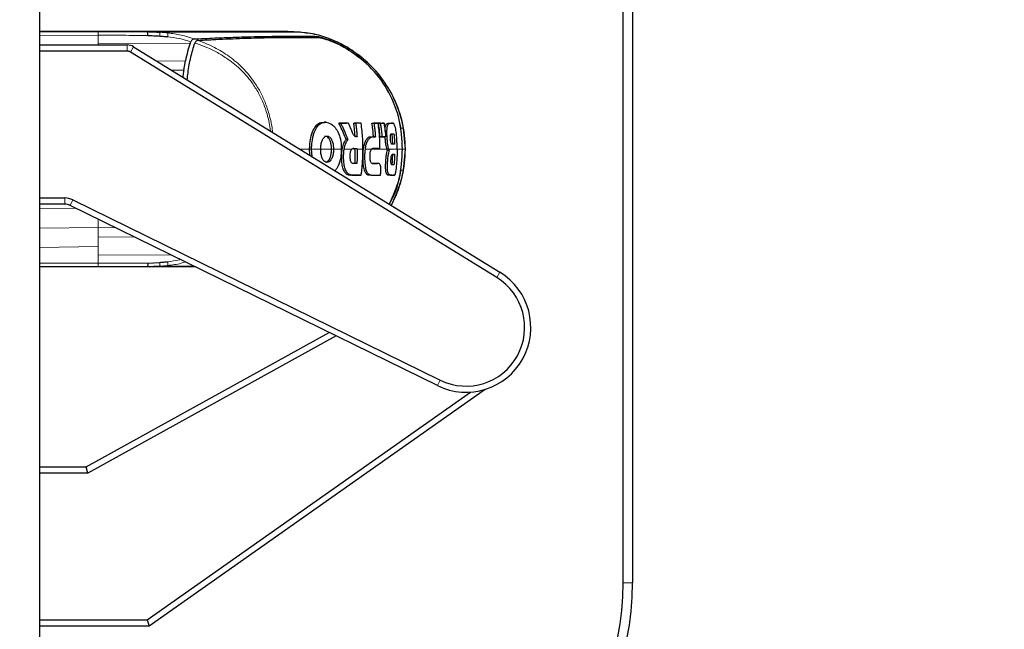
# Model space of a CAD drawing. Units: millimetres. Extents: x 0 to 210, y 0 to 297.
# Drawn here: x 74 to 81, y 150 to 155 of the extents above; entities that cross this region are included whole.
import ezdxf

# ---------------------------------------------------------------- set-up
doc = ezdxf.new("R2010")
doc.units = ezdxf.units.MM
doc.styles.add('SLDTEXTSTYLE0', font='TXT', dxfattribs={"width": 0.75})
doc.dimstyles.new('SLDDIMSTYLE4', dxfattribs={"dimtxt": 3.5, "dimasz": 3.302, "dimexe": 0, "dimexo": 0.0625, "dimgap": 0.875, "dimtad": 1, "dimdec": 0, "dimlfac": 20, "dimrnd": 1e-09, "dimzin": 12, "dimdsep": 46, "dimtxsty": 'SLDTEXTSTYLE0', "dimsah": 1, "dimcen": 0.09, "dimadec": 0, "dimazin": 3, "dimtfac": 1, "dimtdec": 0, "dimtofl": 0, "dimtmove": 0, "dimatfit": 3, "dimfxl": 1, "dimfrac": 2, "dimtolj": 1, "dimtzin": 12, "dimarcsym": 0})
doc.dimstyles.new('SLDDIMSTYLE5', dxfattribs={"dimtxt": 3.5, "dimasz": 3.302, "dimexe": 0, "dimexo": 0.0625, "dimgap": 0.875, "dimtad": 1, "dimlfac": 20, "dimrnd": 1e-09, "dimzin": 12, "dimdsep": 46, "dimtxsty": 'SLDTEXTSTYLE0', "dimsah": 1, "dimcen": 0.09, "dimadec": 0, "dimazin": 3, "dimtfac": 1, "dimtofl": 0, "dimtmove": 0, "dimatfit": 3, "dimfxl": 1, "dimfrac": 2, "dimtolj": 1, "dimtzin": 12, "dimarcsym": 0})

# ---------------------------------------------------------------- blocks, each defined once
blk = doc.blocks.new('_D_4')
at = {"color": 7, "linetype": 'Continuous', "lineweight": 0}
for p, q in [((77.2347, 189.336), (89.4847, 189.336)), ((88.4847, 148.281), (88.4847, 189.336)), ((77.2347, 148.281), (89.4847, 148.281))]:
    blk.add_line(p, q, dxfattribs=at)
at = {"color": 7, "linetype": 'Continuous', "lineweight": 18}
for points in [[(88.4847, 189.336), (87.9847, 186.034), (88.9847, 186.034)], [(88.4847, 148.281), (88.9847, 151.583), (87.9847, 151.583)]]:
    blk.add_solid(points, dxfattribs=at)
at = {"color": 7, "linetype": 'Continuous', "lineweight": 18, "insert": (83.973, 164.9293), "char_height": 3.5, "attachment_point": 1, "rotation": 90, "style": 'SLDTEXTSTYLE0'}
blk.add_mtext('821', dxfattribs=at)
blk = doc.blocks.new('_D_5')
at = {"color": 7, "linetype": 'Continuous', "lineweight": 0}
for p, q in [((48.9847, 149.531), (48.9847, 135.2513)), ((78.4847, 149.531), (78.4847, 135.2513)), ((48.9847, 136.2513), (78.4847, 136.2513))]:
    blk.add_line(p, q, dxfattribs=at)
at = {"color": 7, "linetype": 'Continuous', "lineweight": 18}
for points in [[(48.9847, 136.2513), (52.2867, 135.7513), (52.2867, 136.7513)], [(78.4847, 136.2513), (75.1827, 136.7513), (75.1827, 135.7513)]]:
    blk.add_solid(points, dxfattribs=at)
at = {"color": 7, "linetype": 'Continuous', "lineweight": 18, "insert": (59.8555, 140.763), "char_height": 3.5, "attachment_point": 1, "style": 'SLDTEXTSTYLE0'}
blk.add_mtext('590', dxfattribs=at)

msp = doc.modelspace()

# ---------------------------------------------------------------- linework, layer by layer
at = {"color": 7, "linetype": 'Continuous', "lineweight": 25}
for p, q in [((73.6772, 149.8438), (73.6772, 185.5756)), ((78.4097, 150.53097), (78.4097, 168.39347)), ((78.4847, 168.39347), (78.4847, 150.53097)), ((73.6772, 154.99908), (74.15029, 154.99908)), ((74.46256, 154.99908), (73.6772, 154.99908)), ((74.15029, 154.99908), (74.54957, 154.99908)), ((74.46374, 154.99908), (74.46256, 154.99908)), ((74.65153, 154.99414), (74.65547, 154.99394)), ((74.8763, 154.99908), (74.87542, 154.99908)), ((74.9875, 154.99908), (74.8763, 154.99908)), ((75.68971, 154.99908), (75.38972, 154.99908)), ((75.4263, 154.99908), (75.42619, 154.99908)), ((75.4263, 154.99908), (75.52269, 154.99908)), ((75.6897, 154.99908), (75.68971, 154.99908)), ((75.6897, 154.99908), (75.78959, 154.99384)), ((75.6897, 154.99908), (75.78952, 154.99384)), ((75.7896, 154.99384), (75.6897, 154.99908)), ((75.78918, 154.99381), (75.78958, 154.99381)), ((75.78958, 154.99381), (75.78959, 154.99381)), ((74.89783, 154.90617), (74.90139, 154.91582)), ((74.90139, 154.91582), (74.902, 154.91757)), ((73.6772, 154.89097), (74.3864, 154.89097)), ((74.3864, 154.84097), (73.6772, 154.84097)), ((77.38361, 153.00553), (74.4126, 154.83356)), ((74.4388, 154.87614), (77.40982, 153.04811)), ((74.93502, 154.90675), (74.9349, 154.90647)), ((76.18317, 154.85243), (76.26688, 154.79316)), ((74.84546, 154.68752), (74.8588, 154.76239)), ((75.98297, 154.26509), (75.98271, 154.26509)), ((76.11937, 154.25579), (76.10322, 154.25679)), ((76.10322, 154.25679), (76.16637, 154.25679)), ((76.18128, 154.25579), (76.16637, 154.25679)), ((76.23902, 154.25579), (76.22343, 154.25679)), ((76.22343, 154.25679), (76.23822, 154.25679)), ((76.28415, 154.25579), (76.26938, 154.25679)), ((76.37151, 154.25679), (76.387, 154.25579)), ((76.37151, 154.25679), (76.4031, 154.25679)), ((76.40632, 154.25679), (76.4212, 154.25579)), ((76.43956, 154.2558), (76.42411, 154.2568)), ((76.42411, 154.2568), (76.45438, 154.2568)), ((76.46931, 154.2558), (76.45438, 154.2568)), ((76.50271, 154.2568), (76.52905, 154.2568)), ((76.54451, 154.25578), (76.52923, 154.25679)), ((76.60799, 154.21675), (76.59425, 154.26937)), ((76.64244, 154.04597), (76.62788, 154.21494)), ((76.17758, 154.1239), (76.16187, 154.12425)), ((76.25034, 154.14556), (76.24192, 154.14605)), ((76.36122, 154.14708), (76.3751, 154.14708)), ((76.39896, 154.14608), (76.38359, 154.14708)), ((76.43679, 154.14508), (76.45201, 154.14608)), ((76.46743, 154.14508), (76.43679, 154.14508)), ((76.48212, 154.14608), (76.46743, 154.14508)), ((75.88579, 153.98583), (75.88181, 154.04597)), ((76.21923, 154.05156), (76.23619, 154.05156)), ((76.23619, 154.05156), (76.25162, 154.05256)), ((76.23619, 154.04598), (76.23619, 154.05156)), ((76.25162, 154.04597), (76.25162, 154.05256)), ((76.4205, 154.05156), (76.37733, 154.05156)), ((76.4205, 154.05156), (76.43521, 154.05256)), ((76.51369, 154.03826), (76.49814, 154.03809)), ((76.50958, 154.04598), (76.51369, 154.03826)), ((76.62788, 153.87701), (76.64244, 154.04597)), ((76.23407, 153.93066), (76.21946, 153.93066)), ((76.24943, 153.92966), (76.23407, 153.93066)), ((76.37498, 153.93065), (76.41362, 153.93059)), ((76.42908, 153.92957), (76.41408, 153.93058)), ((76.19445, 153.83515), (76.19656, 153.83515)), ((76.26938, 153.83515), (76.19445, 153.83515)), ((76.26938, 153.83515), (76.28415, 153.83615)), ((76.33843, 153.83709), (76.33855, 153.83709)), ((76.42499, 153.83515), (76.43989, 153.83615)), ((76.50505, 153.83515), (76.50676, 153.83515)), ((76.53477, 153.83515), (76.50506, 153.83515)), ((76.55792, 153.83615), (76.54289, 153.83515)), ((73.6772, 153.65097), (73.88, 153.65097)), ((73.94604, 153.63565), (76.92555, 152.1745)), ((73.88, 153.60097), (73.6772, 153.60097)), ((76.90354, 152.1296), (73.92403, 153.59076)), ((74.15029, 153.09287), (73.6772, 153.09287)), ((74.46256, 153.09287), (73.6772, 153.09287)), ((74.54966, 153.09287), (74.15029, 153.09287)), ((74.46374, 153.09287), (74.46256, 153.09287)), ((74.65153, 153.09781), (74.54966, 153.09281)), ((74.55113, 153.09499), (74.56707, 153.09366)), ((74.55431, 153.12373), (74.6519, 153.12905)), ((74.65552, 153.09801), (74.65153, 153.09781)), ((74.8763, 153.09287), (74.87542, 153.09287)), ((74.93929, 153.09287), (74.8763, 153.09287)), ((74.0532, 151.47147), (76.02542, 152.56023)), ((76.08021, 152.53337), (74.06608, 151.42147)), ((74.54887, 150.23147), (77.17174, 152.07728)), ((77.29027, 152.09955), (74.5647, 150.18147)), ((73.6772, 151.47147), (74.0532, 151.47147)), ((74.06608, 151.42147), (73.6772, 151.42147)), ((74.06608, 151.42147), (74.0532, 151.47147)), ((73.6772, 150.23147), (74.54887, 150.23147)), ((74.54887, 150.23147), (74.5647, 150.18147)), ((74.5647, 150.18147), (73.6772, 150.18147))]:
    msp.add_line(p, q, dxfattribs=at)
at = {"color": 8, "linetype": 'Continuous', "lineweight": 18}
for p, q in [((75.21865, 154.99386), (75.23355, 154.99387)), ((75.4263, 154.99906), (75.52626, 154.99381)), ((75.52269, 154.99904), (75.62265, 154.9938)), ((75.7863, 154.9938), (75.78918, 154.99381)), ((75.7896, 154.99384), (75.7896, 154.99384)), ((74.15208, 154.96974), (73.6772, 154.96876)), ((74.15208, 154.96977), (74.15208, 154.90294)), ((74.15208, 154.90294), (74.89783, 154.90617)), ((74.15208, 154.90294), (74.15208, 154.89097)), ((74.3864, 154.84097), (74.3864, 154.89097)), ((74.4126, 154.83356), (74.4388, 154.87614)), ((74.62772, 154.75991), (74.8588, 154.76239)), ((76.28829, 154.78903), (76.28918, 154.78851)), ((74.84546, 154.68752), (74.74681, 154.68663)), ((76.52934, 154.49925), (76.52971, 154.49885)), ((76.5179, 154.2558), (76.50271, 154.2568)), ((76.54424, 154.2558), (76.52905, 154.2568)), ((76.37627, 154.14608), (76.36122, 154.14708)), ((75.86313, 154.04598), (75.78803, 154.04598)), ((75.86611, 154.04598), (75.88181, 154.04597)), ((76.04386, 154.04598), (76.05943, 154.04597)), ((76.12869, 154.04598), (76.12276, 154.04598)), ((76.23016, 154.04598), (76.22316, 154.04598)), ((76.4526, 154.04598), (76.36615, 154.04598)), ((76.4928, 154.04598), (76.46481, 154.04598)), ((76.62124, 154.04598), (76.64244, 154.04597)), ((76.643, 154.04596), (76.64244, 154.04597)), ((76.64322, 154.046), (76.643, 154.04599)), ((76.01806, 153.95368), (76.01807, 153.95368)), ((76.42855, 153.92959), (76.41362, 153.93059)), ((76.20961, 153.83615), (76.19445, 153.83515)), ((76.36447, 153.83615), (76.34931, 153.83515)), ((76.52025, 153.83615), (76.50506, 153.83515)), ((73.88, 153.60097), (73.88, 153.65097)), ((73.92403, 153.59076), (73.94604, 153.63565)), ((73.6772, 153.56537), (73.97261, 153.56694)), ((74.15208, 153.47892), (74.15208, 153.41067)), ((73.6772, 153.40683), (74.15208, 153.41067)), ((74.15208, 153.41067), (74.15208, 153.33717)), ((74.15208, 153.41067), (74.29386, 153.40939)), ((74.15208, 153.33717), (74.15208, 153.25639)), ((74.44763, 153.33398), (74.15208, 153.33717)), ((73.6772, 153.2505), (74.15208, 153.25638)), ((74.15208, 153.25639), (74.15208, 153.18901)), ((74.15208, 153.18901), (74.15208, 153.12218)), ((74.74852, 153.18643), (74.15208, 153.18901)), ((73.6772, 153.12319), (74.15208, 153.12221)), ((74.55431, 153.12373), (74.15208, 153.12219)), ((77.38361, 153.00553), (77.40982, 153.04811)), ((76.92555, 152.1745), (76.90354, 152.1296)), ((74.04864, 151.47147), (74.04862, 151.47154)), ((74.05717, 151.47375), (74.05718, 151.47368)), ((78.4847, 150.53097), (78.4097, 150.53097))]:
    msp.add_line(p, q, dxfattribs=at)
at = {"color": 7, "linetype": 'Continuous', "lineweight": 25}
for centre, radius, start, end in [((74.3864, 154.79097), 0.1, 58.396529, 90), ((74.3864, 154.79097), 0.05, 58.396529, 90), ((73.88, 153.50097), 0.15, 63.876611, 90), ((73.88, 153.50097), 0.1, 63.876611, 90), ((77.1347, 152.60097), 0.525, 243.876611, 58.396529), ((77.1347, 152.60097), 0.475, 243.876611, 58.396529), ((74.04675, 151.49647), 0.025, 270, 274.287179), ((74.04675, 151.49647), 0.025, 274.287179, 294.613532), ((74.04675, 151.49647), 0.025, 294.613532, 298.900711), ((76.2347, 150.53097), 2.175, 270, 0), ((76.2347, 150.53097), 2.25, 270, 0)]:
    msp.add_arc(centre, radius, start, end, dxfattribs=at)
at = {"color": 8, "linetype": 'Continuous', "lineweight": 18}
for points, knots in [([(74.15029, 154.99943), (74.1505, 154.9989), (74.1509, 154.99787), (74.15144, 154.9906), (74.15184, 154.98115), (74.152, 154.97342), (74.15208, 154.96974)], [0, 0, 0, 0, 0.2822433, 0.5430161, 0.7822798, 1, 1, 1, 1]), ([(74.65153, 154.99414), (74.65171, 154.99344), (74.65208, 154.99203), (74.65233, 154.98518), (74.65233, 154.9755), (74.65204, 154.9671), (74.6519, 154.9629)], [0, 0, 0, 0, 0.2495062, 0.4997924, 0.7500581, 1, 1, 1, 1]), ([(74.65547, 154.99394), (74.66577, 154.99332), (74.68643, 154.99206), (74.70701, 154.98988), (74.71733, 154.98878)], [0, 0, 0, 0, 0.4989088, 1, 1, 1, 1]), ([(74.65547, 154.99394), (74.72665, 154.99387), (74.86933, 154.99372), (75.05826, 154.99376), (75.16526, 154.99382), (75.21865, 154.99386)], [0, 0, 0, 0, 0.3327706, 0.6670753, 1, 1, 1, 1]), ([(75.23355, 154.99387), (75.29067, 154.99389), (75.40493, 154.99394), (75.48581, 154.99386), (75.52626, 154.99381)], [0, 0, 0, 0, 0.4999455, 1, 1, 1, 1]), ([(75.52626, 154.9938), (75.54406, 154.99379), (75.57962, 154.99379), (75.60832, 154.99379), (75.62265, 154.9938)], [0, 0, 0, 0, 0.5009186, 1, 1, 1, 1]), ([(75.62265, 154.9938), (75.64659, 154.99378), (75.69567, 154.99375), (75.74175, 154.99379), (75.77329, 154.99382), (75.78187, 154.9938), (75.7863, 154.9938)], [0, 0, 0, 0, 0.2438441, 0.4999231, 0.7414565, 1, 1, 1, 1]), ([(75.78631, 154.99382), (75.83195, 154.98871), (75.92329, 154.97848), (76.05385, 154.9326), (76.17757, 154.87123), (76.25139, 154.81643), (76.28829, 154.78903)], [0, 0, 0, 0, 0.2497234, 0.4996372, 0.749857, 1, 1, 1, 1]), ([(74.15208, 154.96977), (74.21919, 154.96954), (74.35339, 154.96908), (74.48734, 154.96852), (74.55431, 154.96824)], [0, 0, 0, 0, 0.4999997, 1, 1, 1, 1]), ([(74.7149, 154.95749), (74.7153, 154.96152), (74.71609, 154.96959), (74.71685, 154.9791), (74.71729, 154.98604), (74.71731, 154.98787), (74.71733, 154.98878)], [0, 0, 0, 0, 0.2507217, 0.5012362, 0.7515012, 1, 1, 1, 1]), ([(74.902, 154.91758), (74.87135, 154.92666), (74.80997, 154.94483), (74.74661, 154.95327), (74.7149, 154.95749)], [0, 0, 0, 0, 0.4993877, 1, 1, 1, 1]), ([(74.71733, 154.98878), (74.75338, 154.98369), (74.82546, 154.97351), (74.89454, 154.95081), (74.92906, 154.93946)], [0, 0, 0, 0, 0.500153, 1, 1, 1, 1]), ([(74.96276, 154.92807), (75.00695, 154.91046), (75.09503, 154.87535), (75.2176, 154.79923), (75.32754, 154.70535), (75.40874, 154.60673), (75.46613, 154.51247), (75.50699, 154.42542), (75.54211, 154.31741), (75.56221, 154.23523), (75.56517, 154.1852), (75.5653, 154.18302)], [0, 0, 0, 0, 0.1408197, 0.2806502, 0.4254741, 0.5676163, 0.6570465, 0.7519518, 0.8516047, 0.9935475, 1, 1, 1, 1]), ([(75.54969, 154.19263), (75.54617, 154.21552), (75.53894, 154.26267), (75.52065, 154.33586), (75.49309, 154.41693), (75.45278, 154.50261), (75.40325, 154.58094), (75.35086, 154.6462), (75.29972, 154.69893), (75.24685, 154.74455), (75.18369, 154.7908), (75.10839, 154.83565), (75.02223, 154.87681), (74.96323, 154.89706), (74.93502, 154.90675)], [0, 0, 0, 0, 0.0694266, 0.1430138, 0.2259904, 0.3259969, 0.42646, 0.5035367, 0.5770311, 0.6469129, 0.7132494, 0.8122536, 0.910237, 1, 1, 1, 1]), ([(76.26697, 154.79326), (76.27229, 154.79261), (76.28293, 154.79131), (76.2865, 154.78979), (76.28829, 154.78903)], [0, 0, 0, 0, 0.4998983, 1, 1, 1, 1]), ([(76.28829, 154.78903), (76.33567, 154.74672), (76.43043, 154.66212), (76.49637, 154.55354), (76.52934, 154.49925)], [0, 0, 0, 0, 0.5000471, 1, 1, 1, 1]), ([(76.608, 154.21675), (76.61313, 154.21645), (76.62339, 154.21584), (76.62637, 154.21524), (76.62786, 154.21493)], [0, 0, 0, 0, 0.4999341, 1, 1, 1, 1]), ([(75.88181, 154.04597), (75.89586, 154.04597), (75.92094, 154.04597), (75.94498, 154.04597), (75.95555, 154.04597)], [0, 0, 0, 0, 0.5599948, 1, 1, 1, 1]), ([(76.04093, 154.04598), (76.01558, 154.04598), (75.98981, 154.04598), (75.9577, 154.04598), (75.95717, 154.04598)], [0, 0, 0, 0, 0.9832819, 1, 1, 1, 1]), ([(76.05943, 154.04597), (76.07153, 154.04597), (76.09313, 154.04597), (76.11371, 154.04597), (76.12276, 154.04597)], [0, 0, 0, 0, 0.5600442, 1, 1, 1, 1]), ([(76.14582, 154.04597), (76.15789, 154.04597), (76.17943, 154.04597), (76.19979, 154.04597), (76.20875, 154.04597)], [0, 0, 0, 0, 0.5600749, 1, 1, 1, 1]), ([(76.25162, 154.04597), (76.26027, 154.04597), (76.27573, 154.04597), (76.29042, 154.04597), (76.29688, 154.04597)], [0, 0, 0, 0, 0.5599781, 1, 1, 1, 1]), ([(76.31792, 154.04597), (76.32743, 154.04597), (76.34443, 154.04597), (76.36032, 154.04597), (76.36731, 154.04597)], [0, 0, 0, 0, 0.5599252, 1, 1, 1, 1]), ([(76.46481, 154.04598), (76.4628, 154.04598), (76.45879, 154.04598), (76.45466, 154.04598), (76.4526, 154.04598)], [0, 0, 0, 0, 0.4999775, 1, 1, 1, 1]), ([(76.50958, 154.04597), (76.52325, 154.04597), (76.54767, 154.04597), (76.56688, 154.04597), (76.57534, 154.04597)], [0, 0, 0, 0, 0.56005017, 1, 1, 1, 1]), ([(76.61918, 154.04598), (76.61193, 154.04598), (76.6006, 154.04598), (76.58202, 154.04598), (76.57533, 154.04598)], [0, 0, 0, 0, 0.6398011, 1, 1, 1, 1]), ([(76.62788, 153.87701), (76.62639, 153.87671), (76.62343, 153.8761), (76.61317, 153.87549), (76.60805, 153.87519)], [0, 0, 0, 0, 0.5001043, 1, 1, 1, 1]), ([(76.53005, 153.59311), (76.53006, 153.59309), (76.53012, 153.59297), (76.52971, 153.59282), (76.52934, 153.59269)], [0, 0, 0, 0, 0.1264589, 1, 1, 1, 1]), ([(74.65153, 153.09781), (74.65171, 153.09851), (74.65207, 153.09992), (74.65233, 153.10676), (74.65233, 153.11645), (74.65204, 153.12486), (74.6519, 153.12905)], [0, 0, 0, 0, 0.2495158, 0.4998099, 0.7500537, 1, 1, 1, 1]), ([(74.65552, 153.09801), (74.66582, 153.09864), (74.68645, 153.09989), (74.70702, 153.10207), (74.71733, 153.10317)], [0, 0, 0, 0, 0.498898, 1, 1, 1, 1]), ([(74.92844, 153.09819), (74.90214, 153.0982), (74.81862, 153.09822), (74.72183, 153.09809), (74.65552, 153.09801)], [0, 0, 0, 0, 0.3148831, 1, 1, 1, 1]), ([(74.71489, 153.13455), (74.74675, 153.13805), (74.78175, 153.1419), (74.81566, 153.15117), (74.81871, 153.15201)], [0, 0, 0, 0, 0.9100863, 1, 1, 1, 1]), ([(74.71733, 153.10317), (74.71732, 153.10408), (74.71729, 153.10591), (74.71685, 153.11285), (74.71609, 153.1224), (74.71529, 153.1305), (74.71489, 153.13455)], [0, 0, 0, 0, 0.2480912, 0.4979661, 0.7488907, 1, 1, 1, 1]), ([(74.85966, 153.13193), (74.84806, 153.1283), (74.80179, 153.11384), (74.75351, 153.10774), (74.71733, 153.10317)], [0, 0, 0, 0, 0.2506864, 1, 1, 1, 1])]:
    msp.add_open_spline(points, degree=3, knots=knots, dxfattribs=at)
at = {"color": 7, "linetype": 'Continuous', "lineweight": 25}
for points, knots in [([(74.87542, 154.99908), (74.85118, 154.99908), (74.8027, 154.99908), (74.70223, 154.99908), (74.58795, 154.99908), (74.50514, 154.99908), (74.46374, 154.99908)], [0, 0, 0, 0, 0.2500114, 0.5, 0.7500432, 1, 1, 1, 1]), ([(74.55431, 154.96823), (74.55408, 154.97262), (74.55361, 154.9814), (74.55251, 154.9913), (74.55111, 154.99793), (74.55008, 154.99874), (74.54957, 154.99914)], [0, 0, 0, 0, 0.2501102, 0.499979, 0.7498855, 1, 1, 1, 1]), ([(74.54957, 154.99914), (74.56659, 154.99832), (74.60057, 154.99666), (74.63457, 154.99498), (74.65153, 154.99414)], [0, 0, 0, 0, 0.5011198, 1, 1, 1, 1]), ([(74.54957, 154.99908), (74.61556, 154.99908), (74.74753, 154.99908), (74.92321, 154.99908), (75.10471, 154.99908), (75.28194, 154.99908), (75.37744, 154.99908), (75.42619, 154.99908)], [0, 0, 0, 0, 0.1668301, 0.3335986, 0.5000784, 0.7447382, 1, 1, 1, 1]), ([(74.56694, 154.9983), (74.56409, 154.99835), (74.55851, 154.99845), (74.55316, 154.99747), (74.55054, 154.99699)], [0, 0, 0, 0, 0.5097342, 1, 1, 1, 1]), ([(75.27723, 154.99908), (75.25326, 154.99908), (75.20665, 154.99908), (75.11088, 154.99908), (75.02789, 154.99908), (74.9875, 154.99908)], [0, 0, 0, 0, 0.3523152, 0.6847994, 1, 1, 1, 1]), ([(75.36374, 154.99908), (75.35337, 154.99908), (75.33313, 154.99908), (75.29555, 154.99908), (75.27723, 154.99908)], [0, 0, 0, 0, 0.51246798, 1, 1, 1, 1]), ([(75.39047, 154.99908), (75.39047, 154.99908), (75.39044, 154.99908), (75.39034, 154.99908), (75.38892, 154.99908), (75.38618, 154.99908), (75.3714, 154.99908), (75.36374, 154.99908)], [0, 0, 0, 0, 0.0012414, 0.0102239, 0.0344697, 0.5000203, 1, 1, 1, 1]), ([(75.52269, 154.99908), (75.55028, 154.99908), (75.60548, 154.99908), (75.65282, 154.99908), (75.68217, 154.99908), (75.68719, 154.99908), (75.6897, 154.99908)], [0, 0, 0, 0, 0.2499494, 0.4999775, 0.7499824, 1, 1, 1, 1]), ([(76.2921, 154.78641), (76.255, 154.81428), (76.18081, 154.86999), (76.05619, 154.93246), (75.92443, 154.979), (75.83217, 154.98902), (75.78606, 154.99402)], [0, 0, 0, 0, 0.2501613, 0.5002507, 0.750224, 1, 1, 1, 1]), ([(74.55431, 154.96823), (74.57018, 154.9674), (74.60272, 154.96568), (74.63524, 154.96384), (74.6519, 154.9629)], [0, 0, 0, 0, 0.4878771, 1, 1, 1, 1]), ([(74.6519, 154.9629), (74.66251, 154.96222), (74.68354, 154.96086), (74.70451, 154.95861), (74.7149, 154.95749)], [0, 0, 0, 0, 0.504684, 1, 1, 1, 1]), ([(74.92905, 154.93946), (74.92634, 154.93906), (74.92105, 154.93828), (74.91342, 154.93389), (74.90649, 154.92748), (74.90345, 154.92077), (74.902, 154.91758)], [0, 0, 0, 0, 0.2557165, 0.5004012, 0.7628263, 1, 1, 1, 1]), ([(74.92907, 154.93948), (74.92966, 154.93951), (74.93492, 154.93978), (75.00064, 154.94308), (75.11598, 154.94866), (75.26343, 154.95413), (75.39258, 154.95788), (75.50892, 154.96035), (75.58797, 154.96144), (75.63893, 154.96188), (75.66685, 154.96206), (75.69434, 154.96217), (75.71967, 154.96221), (75.74326, 154.9622), (75.76544, 154.96216), (75.78772, 154.96206), (75.80594, 154.96196), (75.8221, 154.96183), (75.83523, 154.96171), (75.84914, 154.96158), (75.86286, 154.96144), (75.88321, 154.96121), (75.90497, 154.96093), (75.91859, 154.96076), (75.92453, 154.96068)], [0, 0, 0, 0, 0.0010139, 0.0090072, 0.1130805, 0.2093059, 0.3038008, 0.3999336, 0.4999675, 0.5295328, 0.5602317, 0.5920506, 0.6249728, 0.653168, 0.6834013, 0.7156727, 0.7499884, 0.76821, 0.795111, 0.8178692, 0.8444925, 0.8749938, 0.9455339, 1, 1, 1, 1]), ([(74.96276, 154.92809), (74.9598, 154.92769), (74.95431, 154.92696), (74.94641, 154.92282), (74.9396, 154.91648), (74.9365, 154.90989), (74.93501, 154.90674)], [0, 0, 0, 0, 0.2761557, 0.5128792, 0.7675408, 1, 1, 1, 1]), ([(74.96276, 154.92808), (75.0016, 154.93024), (75.08062, 154.93464), (75.19169, 154.93983), (75.29624, 154.94406), (75.39156, 154.94721), (75.47899, 154.94951), (75.56126, 154.95114), (75.62838, 154.95201), (75.68332, 154.9524), (75.72847, 154.95252), (75.77335, 154.95246), (75.81386, 154.95222), (75.8491, 154.95186), (75.88147, 154.9514), (75.91047, 154.95088), (75.93345, 154.9504), (75.94471, 154.95015), (75.94934, 154.95005)], [0, 0, 0, 0, 0.0683336, 0.1390306, 0.2122184, 0.2824406, 0.3507045, 0.4230347, 0.4995934, 0.547303, 0.5997169, 0.6569617, 0.7191717, 0.7730962, 0.8267882, 0.8949632, 0.9568361, 1, 1, 1, 1]), ([(75.9245, 154.96063), (75.93232, 154.9595), (75.94758, 154.95729), (76.01301, 154.93708), (76.09558, 154.90361), (76.15395, 154.86951), (76.18317, 154.85243)], [0, 0, 0, 0, 0.2558772, 0.4994929, 0.7494184, 1, 1, 1, 1]), ([(75.94932, 154.95005), (75.95635, 154.94882), (75.97042, 154.94638), (76.02923, 154.92738), (76.10479, 154.89596), (76.15792, 154.86501), (76.18456, 154.84949)], [0, 0, 0, 0, 0.24980353, 0.49966203, 0.74906809, 1, 1, 1, 1]), ([(74.89783, 154.90617), (74.89031, 154.88392), (74.87467, 154.83766), (74.86423, 154.78814), (74.85882, 154.76243)], [0, 0, 0, 0, 0.4808383, 1, 1, 1, 1]), ([(74.87349, 154.60869), (74.87546, 154.62738), (74.88201, 154.68918), (74.89989, 154.79068), (74.9234, 154.86845), (74.93489, 154.90647)], [0, 0, 0, 0, 0.1814606, 0.5998603, 1, 1, 1, 1]), ([(76.61918, 154.04598), (76.61455, 154.12575), (76.60529, 154.28526), (76.51619, 154.50984), (76.37783, 154.70805), (76.24899, 154.80234), (76.18456, 154.84949)], [0, 0, 0, 0, 0.2500756, 0.5000588, 0.7500076, 1, 1, 1, 1]), ([(76.53011, 154.49883), (76.49231, 154.56008), (76.42493, 154.66927), (76.32962, 154.75314), (76.28778, 154.78996)], [0, 0, 0, 0, 0.5609932, 1, 1, 1, 1]), ([(74.84545, 154.68751), (74.84365, 154.6754), (74.84085, 154.65655), (74.83838, 154.6376), (74.8375, 154.63083)], [0, 0, 0, 0, 0.6423688, 1, 1, 1, 1]), ([(76.62787, 154.21493), (76.61713, 154.26429), (76.59565, 154.36299), (76.55144, 154.45383), (76.52934, 154.49925)], [0, 0, 0, 0, 0.4999656, 1, 1, 1, 1]), ([(76.6433, 154.04591), (76.63876, 154.1229), (76.62946, 154.28071), (76.56375, 154.42497), (76.5301, 154.49884)], [0, 0, 0, 0, 0.4878833, 1, 1, 1, 1]), ([(75.86611, 154.04598), (75.86631, 154.0565), (75.86691, 154.08822), (75.87468, 154.14342), (75.89326, 154.20254), (75.92178, 154.24399), (75.95265, 154.26536), (75.97388, 154.26235), (75.98297, 154.26107)], [0, 0, 0, 0, 0.0875909, 0.2641753, 0.4700189, 0.6642138, 0.8560895, 1, 1, 1, 1]), ([(75.88181, 154.04597), (75.88181, 154.04732), (75.88182, 154.05), (75.88187, 154.05403), (75.88203, 154.06208), (75.88319, 154.09041), (75.88699, 154.11983), (75.8941, 154.15181), (75.90255, 154.18248), (75.92102, 154.22308), (75.9512, 154.25526), (75.98888, 154.2672), (76.02629, 154.26163), (76.04942, 154.24334), (76.05868, 154.23601)], [0, 0, 0, 0, 0.0084474, 0.0168947, 0.0253421, 0.0591484, 0.1957384, 0.2126356, 0.2804064, 0.4173559, 0.5586822, 0.7088549, 0.8833074, 1, 1, 1, 1]), ([(75.99945, 154.264), (75.99692, 154.26416), (75.99179, 154.2645), (75.98667, 154.26484), (75.98409, 154.26501)], [0, 0, 0, 0, 0.4958792, 1, 1, 1, 1]), ([(76.05868, 154.23601), (76.06109, 154.23365), (76.07319, 154.2218), (76.09318, 154.19348), (76.11408, 154.14133), (76.12213, 154.08895), (76.12262, 154.05577), (76.12276, 154.04597)], [0, 0, 0, 0, 0.0636914, 0.320541, 0.5778717, 0.8753108, 1, 1, 1, 1]), ([(76.16187, 154.12425), (76.15869, 154.13276), (76.14871, 154.15947), (76.12989, 154.20392), (76.11211, 154.23915), (76.10322, 154.25679)], [0, 0, 0, 0, 0.1892951, 0.5941991, 1, 1, 1, 1]), ([(76.17758, 154.1239), (76.17719, 154.12496), (76.1766, 154.12656), (76.17562, 154.12921), (76.17483, 154.13134), (76.17403, 154.13346), (76.17323, 154.13558), (76.17243, 154.1377), (76.17162, 154.13982), (76.1704, 154.143), (76.16608, 154.15412), (76.16157, 154.16519), (76.15736, 154.17517), (76.15647, 154.17728), (76.15557, 154.17937), (76.15467, 154.18147), (76.15377, 154.18357), (76.15285, 154.18566), (76.15194, 154.18776), (76.15102, 154.18985), (76.1501, 154.19194), (76.1494, 154.19351), (76.14847, 154.1956), (76.14753, 154.19769), (76.14659, 154.19978), (76.14564, 154.20187), (76.14469, 154.20395), (76.14374, 154.20603), (76.1423, 154.20916), (76.13722, 154.22008), (76.13186, 154.23115), (76.12702, 154.24083), (76.12594, 154.24297), (76.12486, 154.24511), (76.12377, 154.24725), (76.12268, 154.24938), (76.12158, 154.25152), (76.12048, 154.25365), (76.11974, 154.25508), (76.11937, 154.25579)], [0, 0, 0, 0, 0.0237841, 0.0356761, 0.0594602, 0.0713522, 0.0832442, 0.1070283, 0.1189203, 0.1308124, 0.1783807, 0.3686642, 0.3805563, 0.4043403, 0.4162324, 0.4281244, 0.4519085, 0.4638005, 0.4756925, 0.4994766, 0.5113686, 0.5232607, 0.5351527, 0.5589368, 0.5708288, 0.5827208, 0.6065049, 0.6183969, 0.630289, 0.6778573, 0.8681409, 0.8846227, 0.9011044, 0.9175862, 0.934068, 0.9505498, 0.9670316, 0.9835158, 1, 1, 1, 1]), ([(76.18128, 154.25579), (76.1807, 154.25579), (76.17983, 154.25579), (76.17867, 154.25579), (76.1778, 154.25579), (76.17692, 154.25579), (76.17605, 154.25579), (76.17518, 154.25579), (76.1743, 154.25579), (76.17342, 154.25579), (76.17255, 154.25579), (76.17167, 154.25579), (76.17079, 154.25579), (76.16961, 154.25579), (76.16844, 154.25579), (76.16726, 154.25579), (76.16638, 154.25579), (76.16549, 154.25579), (76.1646, 154.25579), (76.16372, 154.25579), (76.16194, 154.25579), (76.15571, 154.25579), (76.14142, 154.25579), (76.12793, 154.25579), (76.11937, 154.25579)], [0, 0, 0, 0, 0.0291293, 0.0436939, 0.0582586, 0.0728232, 0.0873878, 0.1019525, 0.1165171, 0.1310817, 0.1456464, 0.160211, 0.1747757, 0.1893403, 0.2184696, 0.2330342, 0.2475988, 0.2621635, 0.2767281, 0.2912928, 0.3058574, 0.364116, 0.5971523, 1, 1, 1, 1]), ([(76.20163, 154.20944), (76.20143, 154.20993), (76.20102, 154.21092), (76.20041, 154.2124), (76.19959, 154.21437), (76.19856, 154.21683), (76.19607, 154.22273), (76.1922, 154.2317), (76.18821, 154.24067), (76.18546, 154.24672), (76.18408, 154.24975), (76.18268, 154.25277), (76.18175, 154.25478), (76.18128, 154.25579)], [0, 0, 0, 0, 0.0317071, 0.0634141, 0.0951212, 0.1585354, 0.2219496, 0.4756096, 0.7377888, 0.8033404, 0.868892, 0.9344458, 1, 1, 1, 1]), ([(76.23657, 154.14799), (76.23313, 154.15055), (76.2249, 154.15668), (76.21345, 154.17998), (76.20565, 154.19943), (76.20163, 154.20944)], [0, 0, 0, 0, 0.2581514, 0.6180576, 1, 1, 1, 1]), ([(76.23487, 154.14646), (76.23428, 154.15699), (76.23294, 154.18071), (76.22932, 154.21754), (76.22539, 154.2437), (76.22343, 154.25679)], [0, 0, 0, 0, 0.2850096, 0.6421987, 1, 1, 1, 1]), ([(76.28415, 154.25579), (76.2803, 154.25579), (76.27259, 154.25579), (76.25766, 154.25579), (76.24631, 154.25579), (76.23902, 154.25579)], [0, 0, 0, 0, 0.2639166, 0.5278332, 1, 1, 1, 1]), ([(76.23902, 154.25579), (76.23923, 154.2545), (76.23954, 154.25257), (76.23994, 154.24999), (76.24024, 154.24805), (76.24053, 154.24612), (76.24083, 154.24418), (76.24111, 154.24225), (76.24139, 154.24031), (76.24167, 154.23838), (76.24195, 154.23644), (76.24231, 154.23385), (76.24266, 154.23127), (76.243, 154.22868), (76.24326, 154.22674), (76.24351, 154.2248), (76.24375, 154.22286), (76.244, 154.22092), (76.24423, 154.21898), (76.24447, 154.21703), (76.2447, 154.21509), (76.24492, 154.21315), (76.24515, 154.2112), (76.24544, 154.20861), (76.24572, 154.20601), (76.24599, 154.20342), (76.2462, 154.20147), (76.2464, 154.19953), (76.24659, 154.19758), (76.24678, 154.19563), (76.24697, 154.19368), (76.24715, 154.19174), (76.24733, 154.18979), (76.2475, 154.18784), (76.24784, 154.18394), (76.24902, 154.16986), (76.24975, 154.15641), (76.25034, 154.14556)], [0, 0, 0, 0, 0.03530328, 0.05295488, 0.07060649, 0.0882581, 0.10590971, 0.12356132, 0.14121293, 0.15886454, 0.17651614, 0.19416775, 0.22947103, 0.24712264, 0.26477425, 0.28242585, 0.30007746, 0.31772907, 0.33538068, 0.35303229, 0.3706839, 0.3883355, 0.40598711, 0.42363872, 0.45894199, 0.4765936, 0.49424521, 0.51189682, 0.52954843, 0.54720003, 0.56485164, 0.58250325, 0.60015486, 0.61780647, 0.63545807, 0.70606503, 1, 1, 1, 1]), ([(76.29688, 154.04597), (76.29688, 154.04721), (76.29688, 154.04968), (76.29688, 154.05339), (76.29689, 154.06081), (76.2969, 154.08678), (76.29696, 154.15326), (76.28933, 154.21435), (76.28415, 154.25579)], [0, 0, 0, 0, 0.01763, 0.0352599, 0.0528899, 0.1234098, 0.4055111, 1, 1, 1, 1]), ([(76.38359, 154.14708), (76.38295, 154.15743), (76.38167, 154.17813), (76.37801, 154.21477), (76.37397, 154.2409), (76.37151, 154.25679)], [0, 0, 0, 0, 0.2816571, 0.5633156, 1, 1, 1, 1]), ([(76.387, 154.25579), (76.38862, 154.24555), (76.39187, 154.22507), (76.39619, 154.1885), (76.39791, 154.16212), (76.39896, 154.14608)], [0, 0, 0, 0, 0.28169266, 0.56338435, 1, 1, 1, 1]), ([(76.4212, 154.25579), (76.41832, 154.25579), (76.41255, 154.25579), (76.40126, 154.25579), (76.39259, 154.25579), (76.387, 154.25579)], [0, 0, 0, 0, 0.2622528, 0.5245057, 1, 1, 1, 1]), ([(76.43521, 154.05256), (76.43521, 154.06253), (76.4352, 154.09244), (76.43425, 154.14135), (76.42987, 154.19927), (76.4241, 154.23693), (76.4212, 154.25579)], [0, 0, 0, 0, 0.1466032, 0.439858, 0.7194254, 1, 1, 1, 1]), ([(76.43679, 154.14508), (76.43613, 154.15541), (76.43481, 154.17605), (76.431, 154.21337), (76.42674, 154.24019), (76.42411, 154.2568)], [0, 0, 0, 0, 0.2758264, 0.5516541, 1, 1, 1, 1]), ([(76.43956, 154.2558), (76.44122, 154.24559), (76.44456, 154.22517), (76.44905, 154.18861), (76.45089, 154.16219), (76.45201, 154.14608)], [0, 0, 0, 0, 0.280862, 0.5617231, 1, 1, 1, 1]), ([(76.43956, 154.2558), (76.44529, 154.2558), (76.45554, 154.2558), (76.4651, 154.2558), (76.46931, 154.2558)], [0, 0, 0, 0, 0.56000024, 1, 1, 1, 1]), ([(76.46931, 154.2558), (76.47096, 154.24593), (76.47425, 154.2262), (76.47893, 154.18965), (76.48089, 154.16288), (76.48212, 154.14608)], [0, 0, 0, 0, 0.2714695, 0.5429384, 1, 1, 1, 1]), ([(76.47823, 154.1921), (76.47822, 154.19681), (76.4782, 154.21239), (76.48093, 154.23349), (76.48859, 154.25446), (76.49714, 154.25587), (76.50271, 154.2568)], [0, 0, 0, 0, 0.0846624, 0.280386, 0.5315482, 1, 1, 1, 1]), ([(76.50958, 154.04598), (76.50746, 154.05147), (76.50321, 154.06248), (76.49841, 154.08922), (76.49539, 154.12117), (76.49338, 154.15757), (76.49278, 154.19381), (76.49413, 154.21633), (76.49649, 154.23198), (76.50112, 154.24772), (76.50915, 154.25493), (76.51564, 154.25557), (76.5179, 154.2558)], [0, 0, 0, 0, 0.09274043, 0.18595718, 0.27909297, 0.37698246, 0.49488153, 0.59736602, 0.62079607, 0.71536515, 0.9008753, 1, 1, 1, 1]), ([(76.5179, 154.2558), (76.52306, 154.2558), (76.53229, 154.2558), (76.54059, 154.2558), (76.54424, 154.2558)], [0, 0, 0, 0, 0.559998, 1, 1, 1, 1]), ([(76.57006, 154.17232), (76.56895, 154.18126), (76.56672, 154.19912), (76.56103, 154.22349), (76.55554, 154.23987), (76.55006, 154.25133), (76.54658, 154.25549), (76.5446, 154.25575), (76.54424, 154.2558)], [0, 0, 0, 0, 0.2038851, 0.4073613, 0.6298619, 0.7429971, 0.9534732, 1, 1, 1, 1]), ([(75.95555, 154.04597), (75.9559, 154.05667), (75.9566, 154.07812), (75.96352, 154.10924), (75.975, 154.13453), (75.99038, 154.14967), (76.00741, 154.15399), (76.0252, 154.14856), (76.04136, 154.13109), (76.05276, 154.10459), (76.05867, 154.07513), (76.05919, 154.05509), (76.05943, 154.04597)], [0, 0, 0, 0, 0.0978616, 0.1961497, 0.3051535, 0.4028663, 0.499566, 0.6066092, 0.7152816, 0.8164247, 0.9165346, 1, 1, 1, 1]), ([(76.04386, 154.04598), (76.04384, 154.04858), (76.04373, 154.06167), (76.04147, 154.08524), (76.03382, 154.11439), (76.02108, 154.1368), (76.00549, 154.15021), (75.99475, 154.1507), (75.98954, 154.15093)], [0, 0, 0, 0, 0.04693522, 0.23619769, 0.42624939, 0.62899424, 0.82045208, 1, 1, 1, 1]), ([(76.19445, 153.83515), (76.19015, 153.83543), (76.17716, 153.83631), (76.15825, 153.84742), (76.14065, 153.8758), (76.13027, 153.91485), (76.12541, 153.96553), (76.12572, 154.01793), (76.13345, 154.06745), (76.14619, 154.10293), (76.1569, 154.1175), (76.16187, 154.12425)], [0, 0, 0, 0, 0.0726608, 0.2192146, 0.3329627, 0.4473332, 0.5518055, 0.6939227, 0.8008019, 0.907803, 1, 1, 1, 1]), ([(76.14582, 154.04598), (76.14593, 154.0466), (76.14645, 154.04971), (76.1489, 154.06266), (76.1557, 154.08761), (76.16555, 154.1077), (76.17371, 154.11927), (76.17629, 154.12236), (76.17758, 154.1239)], [0, 0, 0, 0, 0.0182767, 0.0914144, 0.3859727, 0.8126798, 0.906162, 1, 1, 1, 1]), ([(76.24632, 154.14568), (76.24511, 154.14564), (76.24189, 154.14552), (76.23861, 154.14704), (76.23657, 154.14799)], [0, 0, 0, 0, 0.3769635, 1, 1, 1, 1]), ([(76.34931, 153.83515), (76.34609, 153.83542), (76.33638, 153.83626), (76.3223, 153.84695), (76.30947, 153.87459), (76.30205, 153.91356), (76.29888, 153.96422), (76.29886, 154.01658), (76.30478, 154.06664), (76.31525, 154.10374), (76.33061, 154.13294), (76.34648, 154.14569), (76.35751, 154.14673), (76.36122, 154.14708)], [0, 0, 0, 0, 0.0566772, 0.1709087, 0.2632779, 0.3561769, 0.4395654, 0.5524373, 0.6386069, 0.7249327, 0.8094456, 0.9358514, 1, 1, 1, 1]), ([(76.31792, 154.04597), (76.31945, 154.05562), (76.32325, 154.07944), (76.33351, 154.11), (76.34971, 154.13691), (76.36366, 154.14472), (76.3734, 154.14601), (76.37532, 154.14606), (76.37627, 154.14608)], [0, 0, 0, 0, 0.1457098, 0.3598721, 0.5757657, 0.9166285, 0.9582975, 1, 1, 1, 1]), ([(76.37627, 154.14608), (76.38058, 154.14608), (76.38828, 154.14608), (76.3957, 154.14608), (76.39896, 154.14608)], [0, 0, 0, 0, 0.5599951, 1, 1, 1, 1]), ([(76.45201, 154.14608), (76.4572, 154.14608), (76.46758, 154.14609), (76.47728, 154.14608), (76.48212, 154.14608)], [0, 0, 0, 0, 0.5000419, 1, 1, 1, 1]), ([(76.49814, 154.03809), (76.49676, 154.04054), (76.49318, 154.04697), (76.48792, 154.0631), (76.4842, 154.08278), (76.48177, 154.10477), (76.47992, 154.12379), (76.4793, 154.14022), (76.47909, 154.14588)], [0, 0, 0, 0, 0.1403279, 0.3667663, 0.5943102, 0.6509233, 0.8798969, 1, 1, 1, 1]), ([(76.5352, 154.08674), (76.53494, 154.08675), (76.53364, 154.0868), (76.53065, 154.08801), (76.527, 154.09304), (76.52409, 154.10378), (76.52242, 154.11531), (76.5215, 154.12908), (76.52115, 154.14268), (76.52165, 154.15412), (76.52268, 154.16083), (76.52443, 154.16707), (76.52709, 154.17122), (76.52965, 154.17168), (76.53091, 154.1719)], [0, 0, 0, 0, 0.02324251, 0.11638931, 0.26602272, 0.33959441, 0.41346906, 0.49922958, 0.58747694, 0.65761707, 0.72774994, 0.76434055, 0.88412192, 1, 1, 1, 1]), ([(76.53091, 154.1719), (76.53424, 154.1719), (76.54089, 154.1719), (76.54708, 154.1719), (76.55017, 154.1719)], [0, 0, 0, 0, 0.5000086, 1, 1, 1, 1]), ([(76.5399, 154.08674), (76.53968, 154.09639), (76.53924, 154.11559), (76.53779, 154.144), (76.53615, 154.16271), (76.53534, 154.1719)], [0, 0, 0, 0, 0.3394969, 0.6754924, 1, 1, 1, 1]), ([(76.55017, 154.1719), (76.55103, 154.16195), (76.55269, 154.14281), (76.55408, 154.11441), (76.55451, 154.09596), (76.55472, 154.08674)], [0, 0, 0, 0, 0.3512529, 0.6755312, 1, 1, 1, 1]), ([(76.57534, 154.04597), (76.57534, 154.04723), (76.57534, 154.04975), (76.57533, 154.0529), (76.57532, 154.05541), (76.5753, 154.05919), (76.57522, 154.0724), (76.57494, 154.09002), (76.57386, 154.12588), (76.57175, 154.15161), (76.57006, 154.17232)], [0, 0, 0, 0, 0.0298423, 0.0596845, 0.0746057, 0.0895268, 0.1492114, 0.3879583, 0.5073292, 1, 1, 1, 1]), ([(75.86998, 153.99555), (75.86873, 154.00346), (75.86613, 154.01985), (75.86612, 154.03707), (75.86611, 154.04598)], [0, 0, 0, 0, 0.48256, 1, 1, 1, 1]), ([(76.05943, 154.04597), (76.0591, 154.03525), (76.05845, 154.01376), (76.05141, 153.98301), (76.03947, 153.95812), (76.02352, 153.94263), (76.00587, 153.93782), (75.98799, 153.94334), (75.97277, 153.96112), (75.96226, 153.98723), (75.9564, 154.01635), (75.95582, 154.0366), (75.95555, 154.04597)], [0, 0, 0, 0, 0.0980344, 0.1965324, 0.3026588, 0.4021329, 0.5033878, 0.6127529, 0.7186338, 0.8145465, 0.9140911, 1, 1, 1, 1]), ([(76.01807, 153.95368), (76.01875, 153.95446), (76.02441, 153.96086), (76.03356, 153.97707), (76.04147, 154.00646), (76.04379, 154.03046), (76.04385, 154.04377), (76.04386, 154.04598)], [0, 0, 0, 0, 0.041778, 0.3436919, 0.6353663, 0.939462, 1, 1, 1, 1]), ([(76.12276, 154.04597), (76.12272, 154.04067), (76.1225, 154.01391), (76.11869, 153.97647), (76.10591, 153.92849), (76.09094, 153.89501), (76.07685, 153.87681), (76.07237, 153.87103)], [0, 0, 0, 0, 0.0770509, 0.3886408, 0.5432003, 0.8549441, 1, 1, 1, 1]), ([(76.20961, 153.83615), (76.20906, 153.83615), (76.20796, 153.83616), (76.20631, 153.83623), (76.20302, 153.83648), (76.19149, 153.83824), (76.18037, 153.8442), (76.17201, 153.85348), (76.17094, 153.85474), (76.16988, 153.85604), (76.16778, 153.85875), (76.16077, 153.86896), (76.15057, 153.89302), (76.14301, 153.9358), (76.14081, 153.98517), (76.14223, 154.02249), (76.14534, 154.04284), (76.14582, 154.04598)], [0, 0, 0, 0, 0.0123997, 0.0247995, 0.0371992, 0.0868151, 0.2871623, 0.2966518, 0.3061413, 0.3156308, 0.3251204, 0.3631043, 0.5120818, 0.6613154, 0.8014959, 0.9694723, 1, 1, 1, 1]), ([(76.22294, 153.92966), (76.2188, 153.93014), (76.2119, 153.93096), (76.20305, 153.94004), (76.19755, 153.95363), (76.19441, 153.97269), (76.19387, 153.99519), (76.19569, 154.01759), (76.20054, 154.03421), (76.20511, 154.04215), (76.20801, 154.0452), (76.20875, 154.04597)], [0, 0, 0, 0, 0.1710241, 0.2843889, 0.3988335, 0.4956576, 0.6320493, 0.7762643, 0.8718355, 0.9673028, 1, 1, 1, 1]), ([(76.22513, 154.05256), (76.22236, 154.05241), (76.21681, 154.0521), (76.21143, 154.04802), (76.20875, 154.04597)], [0, 0, 0, 0, 0.50028317, 1, 1, 1, 1]), ([(76.22513, 154.05256), (76.22961, 154.05256), (76.23856, 154.05256), (76.24727, 154.05256), (76.25162, 154.05256)], [0, 0, 0, 0, 0.5000042, 1, 1, 1, 1]), ([(76.23407, 153.93066), (76.23461, 153.94118), (76.23571, 153.96223), (76.23627, 154.00069), (76.23622, 154.0286), (76.23619, 154.04598)], [0, 0, 0, 0, 0.2740688, 0.5481183, 1, 1, 1, 1]), ([(76.25162, 154.04597), (76.25163, 154.03554), (76.25164, 154.01468), (76.25156, 153.97589), (76.25026, 153.94756), (76.24943, 153.92966)], [0, 0, 0, 0, 0.2689963, 0.5379969, 1, 1, 1, 1]), ([(76.28415, 153.83615), (76.28566, 153.84602), (76.29325, 153.89548), (76.29717, 153.96572), (76.29695, 154.02586), (76.29688, 154.04597)], [0, 0, 0, 0, 0.1424446, 0.7132257, 1, 1, 1, 1]), ([(76.36447, 153.83615), (76.36116, 153.83644), (76.35117, 153.83731), (76.33701, 153.84853), (76.32435, 153.87699), (76.31723, 153.91598), (76.31467, 153.95665), (76.31446, 153.98703), (76.31498, 154.0155), (76.31669, 154.03319), (76.31792, 154.04597)], [0, 0, 0, 0, 0.0972977, 0.2935666, 0.4456934, 0.5986382, 0.7380965, 0.8317798, 0.8784808, 1, 1, 1, 1]), ([(76.37761, 153.92967), (76.37441, 153.93015), (76.36909, 153.93096), (76.36266, 153.9397), (76.35869, 153.95205), (76.35625, 153.96916), (76.35568, 153.99039), (76.35656, 154.01173), (76.3595, 154.0293), (76.36328, 154.04015), (76.36615, 154.04429), (76.36731, 154.04597)], [0, 0, 0, 0, 0.17089708, 0.28467515, 0.38159184, 0.47856713, 0.60580398, 0.73905834, 0.83602757, 0.93316159, 1, 1, 1, 1]), ([(76.38006, 154.05256), (76.37672, 154.05216), (76.37239, 154.05164), (76.36827, 154.04704), (76.36731, 154.04597)], [0, 0, 0, 0, 0.7686906, 1, 1, 1, 1]), ([(76.38006, 154.05256), (76.38968, 154.05256), (76.40892, 154.05256), (76.42645, 154.05256), (76.43521, 154.05256)], [0, 0, 0, 0, 0.499958, 1, 1, 1, 1]), ([(76.50506, 153.83515), (76.50303, 153.83536), (76.49691, 153.83598), (76.48915, 153.84316), (76.48367, 153.86454), (76.4818, 153.89105), (76.48222, 153.92318), (76.4841, 153.95783), (76.48731, 153.99204), (76.49221, 154.02066), (76.49625, 154.03255), (76.49814, 154.03809)], [0, 0, 0, 0, 0.0941458, 0.2837741, 0.3913297, 0.4995706, 0.5981954, 0.692286, 0.8072554, 0.9101686, 1, 1, 1, 1]), ([(76.52025, 153.83615), (76.51973, 153.83617), (76.51714, 153.83624), (76.51055, 153.83808), (76.50396, 153.84566), (76.49942, 153.86423), (76.4981, 153.87653), (76.49761, 153.88687), (76.49752, 153.88915), (76.49744, 153.89148), (76.49738, 153.89387), (76.49734, 153.89569), (76.49729, 153.89938), (76.49724, 153.91209), (76.49807, 153.9358), (76.50025, 153.97013), (76.5041, 154.00264), (76.509, 154.02588), (76.51241, 154.0349), (76.51369, 154.03826)], [0, 0, 0, 0, 0.0238392, 0.1192697, 0.3119396, 0.3630296, 0.4663926, 0.472682, 0.4789713, 0.4915526, 0.497842, 0.5041313, 0.5104207, 0.5356036, 0.6304474, 0.7248444, 0.8405381, 0.9406071, 1, 1, 1, 1]), ([(76.51307, 153.59987), (76.54406, 153.66855), (76.60803, 153.81031), (76.61538, 153.96581), (76.61918, 154.04598)], [0, 0, 0, 0, 0.484468, 1, 1, 1, 1]), ([(76.5301, 153.5931), (76.56419, 153.66816), (76.62975, 153.81251), (76.63891, 153.97028), (76.6433, 154.04602)], [0, 0, 0, 0, 0.5199792, 1, 1, 1, 1]), ([(76.55472, 154.08674), (76.55159, 154.08674), (76.54531, 154.08674), (76.53857, 154.08674), (76.5352, 154.08674)], [0, 0, 0, 0, 0.4999862, 1, 1, 1, 1]), ([(76.57534, 154.04597), (76.5753, 154.03581), (76.57524, 154.01547), (76.57382, 153.95441), (76.56853, 153.89432), (76.55957, 153.8452), (76.55792, 153.83615)], [0, 0, 0, 0, 0.144695, 0.2893941, 0.8692162, 1, 1, 1, 1]), ([(75.99639, 153.94199), (75.99832, 153.942), (76.00589, 153.942), (76.01287, 153.94869), (76.01807, 153.95368)], [0, 0, 0, 0, 0.2549389, 1, 1, 1, 1]), ([(76.53485, 153.91976), (76.5346, 153.91977), (76.53335, 153.91982), (76.53061, 153.92102), (76.52762, 153.92597), (76.52586, 153.93644), (76.52535, 153.94694), (76.52558, 153.95923), (76.52617, 153.96974), (76.52715, 153.97987), (76.52847, 153.98852), (76.53091, 153.99738), (76.53461, 154.00392), (76.53752, 154.00455), (76.53922, 154.00493)], [0, 0, 0, 0, 0.0232362, 0.1163606, 0.2629224, 0.3348678, 0.4071134, 0.4755954, 0.5586064, 0.59512, 0.666599, 0.7375149, 0.8462024, 1, 1, 1, 1]), ([(76.53529, 153.91976), (76.53614, 153.92938), (76.53782, 153.94852), (76.53923, 153.97692), (76.53966, 153.9957), (76.53987, 154.00493)], [0, 0, 0, 0, 0.339489, 0.6755011, 1, 1, 1, 1]), ([(76.53922, 154.00493), (76.54187, 154.00493), (76.54718, 154.00493), (76.55219, 154.00493), (76.5547, 154.00493)], [0, 0, 0, 0, 0.5000089, 1, 1, 1, 1]), ([(76.5547, 154.00493), (76.55446, 153.99494), (76.55401, 153.97574), (76.55254, 153.94733), (76.55093, 153.92895), (76.55013, 153.91976)], [0, 0, 0, 0, 0.3512307, 0.6754921, 1, 1, 1, 1]), ([(76.24943, 153.92966), (76.24508, 153.92966), (76.23637, 153.92966), (76.22742, 153.92966), (76.22294, 153.92966)], [0, 0, 0, 0, 0.5000013, 1, 1, 1, 1]), ([(76.42855, 153.92959), (76.42572, 153.9296), (76.41725, 153.92961), (76.40059, 153.92963), (76.38599, 153.92965), (76.37761, 153.92967)], [0, 0, 0, 0, 0.1754634, 0.5263955, 1, 1, 1, 1]), ([(76.44158, 153.84612), (76.44177, 153.84735), (76.44207, 153.8492), (76.44241, 153.85166), (76.44291, 153.85536), (76.44425, 153.8672), (76.4447, 153.88032), (76.44389, 153.89755), (76.44165, 153.91263), (76.43614, 153.92684), (76.43112, 153.92866), (76.42855, 153.92959)], [0, 0, 0, 0, 0.0288611, 0.0432884, 0.0577157, 0.1154864, 0.3212544, 0.3720115, 0.5776656, 0.7833144, 1, 1, 1, 1]), ([(76.51296, 153.59994), (76.53167, 153.63596), (76.5768, 153.72282), (76.59647, 153.81894), (76.60799, 153.8752)], [0, 0, 0, 0, 0.4147168, 1, 1, 1, 1]), ([(76.52934, 153.59269), (76.55145, 153.63811), (76.59567, 153.72894), (76.61714, 153.82766), (76.62787, 153.87701)], [0, 0, 0, 0, 0.5000359, 1, 1, 1, 1]), ([(76.55013, 153.91976), (76.54765, 153.91976), (76.54271, 153.91976), (76.53747, 153.91976), (76.53485, 153.91976)], [0, 0, 0, 0, 0.4999954, 1, 1, 1, 1]), ([(76.20961, 153.83615), (76.21375, 153.83615), (76.22616, 153.83615), (76.24483, 153.83615), (76.26552, 153.83615), (76.27794, 153.83615), (76.28415, 153.83615)], [0, 0, 0, 0, 0.1584801, 0.4754469, 0.7377039, 1, 1, 1, 1]), ([(76.36447, 153.83615), (76.36765, 153.83615), (76.38356, 153.83615), (76.40946, 153.83615), (76.43013, 153.83615), (76.43989, 153.83615)], [0, 0, 0, 0, 0.116472, 0.5823983, 1, 1, 1, 1]), ([(76.43989, 153.83615), (76.44005, 153.83706), (76.44037, 153.83889), (76.44093, 153.84221), (76.44133, 153.84462), (76.44158, 153.84612)], [0, 0, 0, 0, 0.2750824, 0.5501646, 1, 1, 1, 1]), ([(76.52025, 153.83615), (76.52223, 153.83615), (76.52817, 153.83615), (76.53568, 153.83615), (76.54646, 153.83615), (76.55302, 153.83615), (76.55792, 153.83615)], [0, 0, 0, 0, 0.1433998, 0.4302028, 0.5736026, 1, 1, 1, 1]), ([(74.87542, 153.09287), (74.85119, 153.09287), (74.8027, 153.09287), (74.70224, 153.09287), (74.58796, 153.09287), (74.50515, 153.09287), (74.46374, 153.09287)], [0, 0, 0, 0, 0.2499551, 0.499995, 0.749985, 1, 1, 1, 1]), ([(74.55431, 153.12373), (74.55407, 153.11934), (74.55361, 153.11056), (74.5525, 153.10064), (74.55111, 153.09402), (74.55015, 153.09321), (74.54966, 153.09281)], [0, 0, 0, 0, 0.2500643, 0.4999246, 0.749849, 1, 1, 1, 1]), ([(74.93929, 153.09287), (74.90566, 153.09287), (74.7928, 153.09287), (74.64995, 153.09287), (74.54966, 153.09287)], [0, 0, 0, 0, 0.2979702, 1, 1, 1, 1]), ([(74.6519, 153.12905), (74.6625, 153.1298), (74.68353, 153.13127), (74.7045, 153.13346), (74.71489, 153.13455)], [0, 0, 0, 0, 0.504652, 1, 1, 1, 1])]:
    msp.add_open_spline(points, degree=3, knots=knots, dxfattribs=at)
at = {"color": 8, "linetype": 'Continuous', "lineweight": 18}
msp.add_open_spline([(74.15029, 153.0925), (74.1505, 153.09292), (74.15091, 153.09377), (74.15145, 153.10015), (74.15188, 153.10958), (74.15202, 153.118), (74.15208, 153.12221)], degree=3, dxfattribs=at)

# ---------------------------------------------------------------- dimensions: what is measured, and where the dimension line sits
at = {"color": 7, "linetype": 'Continuous', "lineweight": 18}
dim = msp.add_linear_dim(base=(88.4847, 189.33597), p1=(76.2347, 148.28097), p2=(76.2347, 189.33597), angle=90, dimstyle='SLDDIMSTYLE4', dxfattribs=at)
dim.commit()
dim.dimension.update_dxf_attribs({"geometry": '_D_4', "text_midpoint": (88.4847, 168.80847), "dimtype": 160})
dim = msp.add_linear_dim(base=(78.4847, 136.2513), p1=(48.9847, 150.53097), p2=(78.4847, 150.53097), dimstyle='SLDDIMSTYLE5', dxfattribs=at)
dim.commit()
dim.dimension.update_dxf_attribs({"geometry": '_D_5', "text_midpoint": (63.7347, 136.2513), "dimtype": 160})

doc.saveas('drawing.dxf')
